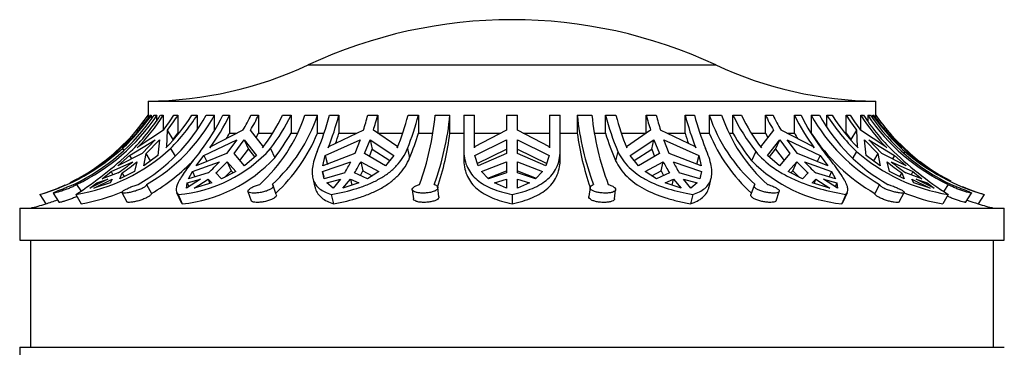
# Model space of a CAD drawing. Units: millimetres. Extents: x 7 to 205, y 60 to 289.
# Drawn here: x 43 to 73, y 237 to 247 of the extents above; entities that cross this region are included whole.
import ezdxf

# ---------------------------------------------------------------- set-up
doc = ezdxf.new("R2010")
doc.units = ezdxf.units.MM
for name, color, linetype in [('48738', 7, 'Continuous'), ('48741', 7, 'Continuous'), ('Défaut', 7, 'Continuous')]:
    doc.layers.add(name, color=color, linetype=linetype)

# ---------------------------------------------------------------- blocks, each defined once
blk = doc.blocks.new('SE')
at = {"layer": '48738', "color": 7, "linetype": 'Continuous'}
for p, q in [((51.807, 245.387), (64.177, 245.387)), ((46.942, 244.29), (69.042, 244.29)), ((46.942, 244.29), (46.942, 243.86)), ((69.042, 243.86), (69.042, 244.29)), ((46.943, 243.86), (46.942, 243.86)), ((46.943, 243.86), (46.943, 243.786)), ((47.001, 243.86), (47.039, 243.86)), ((47.039, 243.86), (47.039, 243.749)), ((47.121, 243.86), (47.211, 243.86)), ((47.211, 243.718), (47.211, 243.86)), ((47.313, 243.86), (47.402, 243.86)), ((47.402, 243.86), (47.402, 243.415)), ((47.722, 243.86), (47.846, 243.86)), ((47.846, 243.86), (47.846, 243.315)), ((48.273, 243.86), (48.433, 243.86)), ((48.433, 243.86), (48.433, 243.427)), ((48.706, 243.86), (48.96, 243.86)), ((48.96, 243.399), (48.96, 243.86)), ((49.213, 243.86), (49.416, 243.86)), ((49.416, 243.86), (49.416, 243.315)), ((50.064, 243.86), (50.294, 243.86)), ((50.294, 243.86), (50.294, 243.315)), ((51.024, 243.86), (51.281, 243.86)), ((51.281, 243.86), (51.281, 243.315)), ((51.705, 243.86), (52.084, 243.86)), ((52.084, 243.315), (52.084, 243.86)), ((52.449, 243.86), (52.735, 243.86)), ((52.735, 243.86), (52.735, 243.315)), ((53.614, 243.86), (53.914, 243.86)), ((53.914, 243.86), (53.914, 243.315)), ((54.837, 243.86), (55.152, 243.86)), ((55.152, 243.86), (55.152, 243.315)), ((55.661, 243.86), (56.107, 243.86)), ((56.107, 243.315), (56.107, 243.86)), ((56.529, 243.86), (56.854, 243.86)), ((56.529, 243.86), (56.529, 242.759)), ((56.854, 242.869), (56.854, 243.86)), ((57.829, 243.86), (58.154, 243.86)), ((57.829, 243.86), (57.829, 243.409)), ((58.154, 243.409), (58.154, 243.86)), ((59.129, 243.86), (59.454, 243.86)), ((59.129, 243.86), (59.129, 242.869)), ((59.454, 242.85), (59.454, 243.86)), ((59.972, 243.86), (59.972, 243.315)), ((59.972, 243.86), (60.417, 243.86)), ((60.832, 243.86), (61.147, 243.86)), ((60.832, 243.315), (60.832, 243.86)), ((62.07, 243.86), (62.37, 243.86)), ((62.07, 243.315), (62.07, 243.86)), ((63.249, 243.86), (63.535, 243.86)), ((63.249, 243.315), (63.249, 243.86)), ((63.981, 243.86), (63.981, 243.315)), ((63.981, 243.86), (64.358, 243.86)), ((64.703, 243.86), (64.96, 243.86)), ((64.703, 243.315), (64.703, 243.86)), ((65.69, 243.86), (65.92, 243.86)), ((65.69, 243.315), (65.69, 243.86)), ((66.568, 243.86), (66.771, 243.86)), ((66.568, 243.315), (66.568, 243.86)), ((67.079, 243.86), (67.079, 243.315)), ((67.079, 243.86), (67.33, 243.86)), ((67.551, 243.86), (67.711, 243.86)), ((67.551, 243.507), (67.551, 243.86)), ((68.138, 243.86), (68.262, 243.86)), ((68.138, 243.315), (68.138, 243.86)), ((68.582, 243.86), (68.671, 243.86)), ((68.582, 243.415), (68.582, 243.86)), ((68.793, 243.86), (68.793, 243.69)), ((68.793, 243.86), (68.88, 243.86)), ((68.945, 243.86), (68.983, 243.86)), ((68.945, 243.773), (68.945, 243.86)), ((69.041, 243.86), (69.042, 243.86)), ((69.041, 243.786), (69.041, 243.86)), ((46.177, 242.898), (46.601, 243.409)), ((46.624, 243.373), (46.601, 243.409)), ((47.406, 243.409), (46.641, 242.898)), ((47.511, 242.898), (47.53, 243.409)), ((47.699, 243.122), (47.53, 243.409)), ((49.822, 243.409), (48.834, 242.898)), ((50.441, 242.898), (50.052, 243.409)), ((53.483, 243.409), (52.421, 242.898)), ((54.52, 242.898), (53.783, 243.409)), ((57.829, 243.409), (56.856, 242.898)), ((59.128, 242.898), (58.154, 243.409)), ((62.201, 243.409), (61.464, 242.898)), ((63.563, 242.898), (62.501, 243.409)), ((65.932, 243.409), (65.543, 242.898)), ((67.15, 242.898), (66.161, 243.409)), ((68.454, 243.409), (68.285, 243.122)), ((68.454, 243.409), (68.473, 242.898)), ((69.343, 242.898), (68.578, 243.409)), ((69.383, 243.409), (69.36, 243.373)), ((69.383, 243.409), (69.807, 242.898)), ((46.333, 243.108), (45.889, 242.641)), ((45.9, 242.695), (46.333, 243.108)), ((46.379, 242.641), (47.159, 243.108)), ((47.159, 243.108), (46.758, 242.695)), ((46.883, 242.695), (47.283, 243.108)), ((47.283, 243.108), (47.241, 242.641)), ((47.699, 243.122), (47.846, 243.315)), ((47.846, 243.315), (47.875, 243.315)), ((48.638, 242.641), (49.633, 243.108)), ((49.633, 243.108), (49.327, 242.695)), ((49.416, 243.315), (49.632, 243.315)), ((49.557, 242.695), (49.863, 243.108)), ((49.863, 243.108), (49.99, 242.826)), ((49.863, 243.108), (50.23, 242.641)), ((50.22, 243.188), (50.294, 243.315)), ((50.294, 243.315), (50.715, 243.315)), ((51.281, 243.315), (51.466, 243.315)), ((52.084, 243.315), (52.284, 243.315)), ((52.32, 242.641), (53.38, 243.108)), ((52.735, 243.315), (53.282, 243.315)), ((53.38, 243.108), (53.215, 242.695)), ((53.515, 242.695), (53.681, 243.108)), ((53.681, 243.108), (53.749, 242.826)), ((53.681, 243.108), (54.4, 242.641)), ((53.914, 243.315), (54.671, 243.315)), ((55.152, 243.315), (55.578, 243.315)), ((56.107, 243.315), (56.529, 243.315)), ((56.854, 243.315), (57.649, 243.315)), ((56.866, 242.641), (57.829, 243.108)), ((57.829, 243.108), (57.829, 242.695)), ((58.154, 243.108), (59.118, 242.641)), ((58.154, 242.695), (58.154, 243.108)), ((58.335, 243.315), (59.129, 243.315)), ((59.454, 243.315), (59.972, 243.315)), ((60.503, 243.315), (60.832, 243.315)), ((61.313, 243.315), (62.07, 243.315)), ((61.583, 242.641), (62.303, 243.108)), ((62.235, 242.826), (62.303, 243.108)), ((62.303, 243.108), (62.469, 242.695)), ((62.604, 243.108), (63.664, 242.641)), ((62.769, 242.695), (62.604, 243.108)), ((62.702, 243.315), (63.249, 243.315)), ((63.7, 243.315), (63.981, 243.315)), ((64.599, 243.315), (64.703, 243.315)), ((65.268, 243.315), (65.69, 243.315)), ((65.69, 243.315), (65.764, 243.188)), ((65.754, 242.641), (66.121, 243.108)), ((65.994, 242.826), (66.121, 243.108)), ((66.121, 243.108), (66.427, 242.695)), ((66.351, 243.108), (67.346, 242.641)), ((66.657, 242.695), (66.351, 243.108)), ((66.352, 243.315), (66.568, 243.315)), ((68.108, 243.315), (68.138, 243.315)), ((68.138, 243.315), (68.285, 243.122)), ((68.743, 242.641), (68.701, 243.108)), ((68.701, 243.108), (69.101, 242.695)), ((68.825, 243.108), (69.605, 242.641)), ((69.225, 242.695), (68.825, 243.108)), ((70.095, 242.641), (69.651, 243.108)), ((69.651, 243.108), (70.084, 242.695)), ((46.146, 242.869), (46.177, 242.898)), ((46.162, 242.85), (46.201, 242.789)), ((46.641, 242.898), (46.613, 242.869)), ((47.483, 242.869), (47.511, 242.898)), ((47.622, 242.85), (47.759, 242.617)), ((48.834, 242.898), (48.811, 242.869)), ((49.732, 242.484), (49.99, 242.826)), ((49.99, 242.826), (50.174, 242.593)), ((50.42, 242.869), (50.441, 242.898)), ((50.661, 242.85), (50.787, 242.571)), ((52.421, 242.898), (52.408, 242.869)), ((53.661, 242.609), (53.749, 242.826)), ((53.749, 242.826), (54.279, 242.485)), ((54.51, 242.869), (54.52, 242.898)), ((54.816, 242.85), (54.884, 242.571)), ((56.856, 242.898), (56.854, 242.869)), ((56.937, 242.398), (57.829, 242.826)), ((58.154, 242.826), (59.046, 242.398)), ((59.129, 242.869), (59.128, 242.898)), ((59.455, 242.526), (59.455, 242.807)), ((61.464, 242.898), (61.474, 242.869)), ((61.705, 242.485), (62.235, 242.826)), ((62.235, 242.826), (62.323, 242.609)), ((63.576, 242.869), (63.563, 242.898)), ((65.543, 242.898), (65.564, 242.869)), ((65.81, 242.593), (65.994, 242.826)), ((65.994, 242.826), (66.252, 242.484)), ((67.172, 242.869), (67.15, 242.898)), ((68.473, 242.898), (68.501, 242.869)), ((69.371, 242.869), (69.343, 242.898)), ((69.807, 242.898), (69.838, 242.869)), ((45.467, 242.323), (45.9, 242.695)), ((45.889, 242.641), (45.467, 242.323)), ((45.916, 242.67), (45.9, 242.695)), ((46.758, 242.695), (46.026, 242.323)), ((46.026, 242.323), (46.379, 242.641)), ((46.379, 242.641), (46.442, 242.534)), ((46.816, 242.323), (46.883, 242.695)), ((47.241, 242.641), (46.816, 242.323)), ((47.014, 242.471), (46.883, 242.695)), ((49.327, 242.695), (48.406, 242.323)), ((48.406, 242.323), (48.638, 242.641)), ((48.638, 242.641), (48.723, 242.451)), ((49.866, 242.323), (49.557, 242.695)), ((50.23, 242.641), (49.866, 242.323)), ((53.215, 242.695), (52.245, 242.323)), ((52.245, 242.323), (52.32, 242.641)), ((52.32, 242.641), (52.388, 242.364)), ((54.153, 242.323), (53.515, 242.695)), ((54.4, 242.641), (54.153, 242.323)), ((56.529, 242.759), (56.529, 242.48)), ((56.96, 242.323), (56.866, 242.641)), ((57.829, 242.695), (56.96, 242.323)), ((59.024, 242.323), (58.154, 242.695)), ((59.118, 242.641), (59.024, 242.323)), ((61.207, 242.759), (61.139, 242.48)), ((61.831, 242.323), (61.583, 242.641)), ((62.469, 242.695), (61.831, 242.323)), ((63.738, 242.323), (62.769, 242.695)), ((63.664, 242.641), (63.596, 242.364)), ((63.664, 242.641), (63.738, 242.323)), ((65.394, 242.759), (65.269, 242.48)), ((66.118, 242.323), (65.754, 242.641)), ((66.427, 242.695), (66.118, 242.323)), ((67.578, 242.323), (66.657, 242.695)), ((67.346, 242.641), (67.261, 242.451)), ((67.346, 242.641), (67.578, 242.323)), ((68.455, 242.759), (68.339, 242.562)), ((69.168, 242.323), (68.743, 242.641)), ((69.101, 242.695), (68.97, 242.471)), ((69.101, 242.695), (69.168, 242.323)), ((69.958, 242.323), (69.225, 242.695)), ((69.605, 242.641), (69.542, 242.534)), ((69.605, 242.641), (69.958, 242.323)), ((69.923, 242.759), (69.89, 242.707)), ((70.084, 242.695), (70.068, 242.67)), ((70.084, 242.695), (70.516, 242.323)), ((70.516, 242.323), (70.095, 242.641)), ((45.597, 242.449), (45.199, 242.149)), ((45.818, 242.149), (46.479, 242.449)), ((46.603, 242.449), (46.528, 242.149)), ((48.291, 242.149), (49.113, 242.449)), ((49.343, 242.449), (49.466, 242.173)), ((49.343, 242.449), (49.602, 242.149)), ((52.24, 242.149), (53.099, 242.449)), ((53.399, 242.449), (53.466, 242.173)), ((53.399, 242.449), (53.953, 242.149)), ((57.065, 242.149), (57.829, 242.449)), ((57.829, 242.449), (57.829, 242.115)), ((58.154, 242.449), (58.919, 242.149)), ((58.154, 242.115), (58.154, 242.449)), ((62.031, 242.149), (62.585, 242.449)), ((62.518, 242.173), (62.585, 242.449)), ((62.885, 242.449), (63.744, 242.149)), ((66.382, 242.149), (66.641, 242.449)), ((66.518, 242.173), (66.641, 242.449)), ((66.871, 242.449), (67.693, 242.149)), ((69.456, 242.149), (69.381, 242.449)), ((69.505, 242.449), (70.166, 242.149)), ((70.784, 242.149), (70.387, 242.449)), ((44.777, 241.921), (44.566, 241.808)), ((45.199, 242.149), (44.81, 241.929)), ((44.81, 241.929), (45.113, 242.115)), ((45.721, 241.921), (45.171, 241.641)), ((45.296, 241.641), (45.846, 241.921)), ((45.385, 241.808), (45.721, 241.921)), ((45.542, 241.929), (45.818, 242.149)), ((46.031, 242.115), (45.542, 241.929)), ((45.846, 241.921), (45.791, 241.808)), ((45.818, 242.149), (45.874, 242.055)), ((46.528, 242.149), (46.085, 241.929)), ((46.085, 241.929), (46.156, 242.115)), ((46.225, 241.998), (46.156, 242.115)), ((48.533, 241.921), (48.112, 241.641)), ((48.123, 241.808), (48.533, 241.921)), ((48.169, 241.929), (48.291, 242.149)), ((48.77, 242.115), (48.169, 241.929)), ((48.291, 242.149), (48.363, 241.989)), ((48.342, 241.641), (48.763, 241.921)), ((48.763, 241.921), (48.821, 241.791)), ((48.763, 241.921), (48.874, 241.808)), ((49.173, 241.929), (49, 242.115)), ((49.602, 242.149), (49.173, 241.929)), ((49.26, 241.973), (49.466, 242.173)), ((49.466, 242.173), (49.523, 242.108)), ((51.943, 241.949), (52.009, 241.674)), ((52.24, 242.149), (52.281, 241.981)), ((52.291, 241.929), (52.24, 242.149)), ((52.913, 242.115), (52.291, 241.929)), ((52.364, 241.808), (52.785, 241.921)), ((52.785, 241.921), (52.557, 241.641)), ((52.857, 241.641), (53.085, 241.921)), ((53.085, 241.921), (53.13, 241.735)), ((53.085, 241.921), (53.344, 241.808)), ((53.604, 241.929), (53.214, 242.115)), ((53.387, 242.032), (53.466, 242.173)), ((53.466, 242.173), (53.749, 242.02)), ((53.953, 242.149), (53.604, 241.929)), ((57.282, 241.929), (57.065, 242.149)), ((57.26, 241.951), (57.829, 242.173)), ((57.829, 242.115), (57.282, 241.929)), ((57.461, 241.808), (57.829, 241.921)), ((57.829, 241.921), (57.829, 241.641)), ((58.154, 242.173), (58.724, 241.951)), ((58.702, 241.929), (58.154, 242.115)), ((58.154, 241.641), (58.154, 241.921)), ((58.154, 241.921), (58.523, 241.808)), ((58.919, 242.149), (58.702, 241.929)), ((62.38, 241.929), (62.031, 242.149)), ((62.235, 242.02), (62.518, 242.173)), ((62.77, 242.115), (62.38, 241.929)), ((62.518, 242.173), (62.597, 242.032)), ((62.64, 241.808), (62.899, 241.921)), ((62.853, 241.735), (62.899, 241.921)), ((62.899, 241.921), (63.127, 241.641)), ((63.693, 241.929), (63.071, 242.115)), ((63.427, 241.641), (63.199, 241.921)), ((63.199, 241.921), (63.62, 241.808)), ((63.744, 242.149), (63.693, 241.929)), ((63.744, 242.149), (63.703, 241.981)), ((63.975, 241.677), (64.041, 241.949)), ((66.811, 241.929), (66.382, 242.149)), ((66.461, 242.108), (66.518, 242.173)), ((66.518, 242.173), (66.724, 241.973)), ((66.984, 242.115), (66.811, 241.929)), ((67.11, 241.808), (67.221, 241.921)), ((67.163, 241.791), (67.221, 241.921)), ((67.815, 241.929), (67.213, 242.115)), ((67.221, 241.921), (67.642, 241.641)), ((67.872, 241.641), (67.451, 241.921)), ((67.451, 241.921), (67.861, 241.808)), ((67.693, 242.149), (67.621, 241.989)), ((67.693, 242.149), (67.815, 241.929)), ((69.899, 241.929), (69.456, 242.149)), ((69.828, 242.115), (69.759, 241.998)), ((69.828, 242.115), (69.899, 241.929)), ((70.442, 241.929), (69.953, 242.115)), ((70.166, 242.149), (70.11, 242.055)), ((70.193, 241.808), (70.138, 241.921)), ((70.138, 241.921), (70.688, 241.641)), ((70.166, 242.149), (70.442, 241.929)), ((70.813, 241.641), (70.263, 241.921)), ((70.263, 241.921), (70.599, 241.808)), ((70.871, 242.115), (71.174, 241.929)), ((44.772, 241.759), (44.894, 241.563)), ((45.171, 241.641), (45.385, 241.808)), ((45.791, 241.808), (45.296, 241.641)), ((45.385, 241.808), (45.411, 241.763)), ((46.896, 241.759), (47.042, 241.483)), ((48.112, 241.641), (48.123, 241.808)), ((48.123, 241.808), (48.178, 241.685)), ((48.874, 241.808), (48.342, 241.641)), ((50.835, 241.45), (50.738, 241.727)), ((52.557, 241.641), (52.364, 241.808)), ((53.344, 241.808), (52.857, 241.641)), ((54.964, 241.598), (54.998, 241.319)), ((55.775, 241.387), (55.742, 241.665)), ((57.829, 241.641), (57.461, 241.808)), ((58.523, 241.808), (58.154, 241.641)), ((60.361, 241.667), (60.325, 241.388)), ((61.103, 241.318), (61.138, 241.597)), ((63.127, 241.641), (62.64, 241.808)), ((63.62, 241.808), (63.427, 241.641)), ((65.347, 241.729), (65.248, 241.452)), ((67.642, 241.641), (67.11, 241.808)), ((67.861, 241.808), (67.806, 241.685)), ((67.861, 241.808), (67.872, 241.641)), ((69.155, 241.759), (69.008, 241.483)), ((70.688, 241.641), (70.193, 241.808)), ((70.599, 241.808), (70.573, 241.763)), ((70.599, 241.808), (70.813, 241.641)), ((71.237, 241.759), (71.107, 241.551)), ((43.651, 241.453), (43.832, 241.169)), ((44.063, 241.496), (44.239, 241.214)), ((44.743, 241.453), (44.91, 241.169)), ((46.148, 241.511), (46.297, 241.229)), ((47.808, 241.514), (47.935, 241.232)), ((47.852, 241.453), (47.979, 241.169)), ((49.975, 241.544), (50.074, 241.263)), ((52.504, 241.453), (52.573, 241.169)), ((57.992, 241.453), (57.992, 241.169)), ((63.48, 241.453), (63.411, 241.169)), ((66.009, 241.263), (66.109, 241.543)), ((68.132, 241.453), (68.004, 241.169)), ((68.049, 241.232), (68.176, 241.514)), ((69.753, 241.229), (69.903, 241.51)), ((71.241, 241.453), (71.074, 241.169)), ((71.768, 241.214), (71.944, 241.496)), ((72.333, 241.453), (72.152, 241.169)), ((43.042, 241.04), (72.942, 241.04)), ((43.042, 241.04), (43.042, 240.065)), ((72.942, 240.065), (72.942, 241.04)), ((43.042, 240.065), (72.942, 240.065))]:
    blk.add_line(p, q, dxfattribs=at)
for centre, radius, start, end in [((57.992, 232.135), 14.625, 64.9802, 115.0198), ((46.858, 255.989), 11.7, 270.4098, 295.0198), ((69.126, 255.989), 11.7, 244.9802, 269.5902), ((42.074, 247.253), 6.081, 295.3865, 326.0886), ((42.165, 247.253), 6.081, 295.3866, 326.0885), ((41.855, 247.361), 6.175, 305.7745, 325.461), ((42.193, 247.138), 6.079, 313.9129, 327.3728), ((42.272, 247.134), 6.086, 315.5008, 327.4545), ((43.918, 246.499), 5.466, 299.8843, 331.1396), ((44.173, 246.499), 5.467, 299.8849, 331.139), ((42.528, 247.163), 6.155, 322.4249, 327.5539), ((43.154, 247.125), 6.071, 315.4864, 327.469), ((42.652, 247.163), 6.155, 322.4249, 327.5539), ((43.301, 247.147), 6.093, 315.1621, 327.363), ((43.783, 246.501), 6.038, 321.6993, 334.066), ((43.919, 246.529), 6.11, 323.194, 334.0992), ((44.26, 246.682), 6.454, 329.5302, 334.0758), ((44.49, 246.682), 6.454, 329.5303, 334.0758), ((46.993, 245.442), 4.97, 312.1875, 341.4461), ((45.541, 246.522), 6.095, 323.1808, 334.1123), ((45.797, 246.532), 6.101, 322.8747, 334.0257), ((47.372, 245.442), 4.97, 312.1892, 341.4443), ((44.742, 245.864), 7.963, 337.0466, 345.426), ((44.809, 245.924), 8.19, 338.0956, 345.4051), ((44.703, 246.201), 9.213, 342.359, 345.2808), ((45.003, 246.201), 9.213, 342.3591, 345.2808), ((46.93, 245.918), 8.17, 338.0868, 345.4139), ((47.272, 245.918), 8.144, 337.8714, 345.3661), ((47.059, 244.701), 8.643, 340.102, 354.4194), ((47.504, 244.701), 8.645, 340.1037, 354.4177), ((68.264, 244.71), 8.336, 185.8505, 200.7313), ((68.712, 244.71), 8.338, 185.8522, 200.7295), ((68.539, 245.864), 7.963, 194.574, 202.9534), ((69.073, 245.924), 8.19, 194.5949, 201.9044), ((70.98, 246.201), 9.213, 194.7192, 197.641), ((71.281, 246.201), 9.213, 194.7192, 197.6409), ((71.156, 245.918), 8.17, 194.5861, 201.9132), ((71.414, 245.918), 8.144, 194.6339, 202.1286), ((68.683, 245.464), 4.968, 198.8326, 228.2212), ((69.061, 245.464), 4.969, 198.8343, 228.2195), ((70.133, 246.501), 6.038, 205.934, 218.3007), ((70.456, 246.529), 6.11, 205.9008, 216.806), ((71.494, 246.682), 6.454, 205.9242, 210.4698), ((71.724, 246.682), 6.454, 205.9242, 210.4697), ((72.052, 246.522), 6.095, 205.8877, 216.8192), ((72.255, 246.532), 6.101, 205.9743, 217.1253), ((71.873, 246.521), 5.483, 209.0302, 240.28), ((72.124, 246.521), 5.483, 209.0308, 240.2794), ((72.671, 247.138), 6.079, 212.6272, 226.0871), ((72.842, 247.134), 6.086, 212.5455, 224.4992), ((73.332, 247.163), 6.155, 212.4461, 217.5751), ((73.456, 247.163), 6.155, 212.4461, 217.5751), ((73.701, 247.125), 6.071, 212.531, 224.5136), ((73.802, 247.147), 6.093, 212.637, 224.8379), ((73.843, 247.262), 6.089, 213.9655, 244.6577), ((73.93, 247.262), 6.089, 213.9656, 244.6576), ((74.129, 247.361), 6.175, 214.539, 242.8727), ((44.02, 246.354), 6.193, 328.7596, 330.6092), ((45.896, 246.358), 6.186, 322.247, 330.5281), ((47.382, 245.232), 5.078, 312.6066, 337.8205), ((45.12, 245.625), 7.958, 340.7199, 343.1251), ((47.58, 245.618), 7.914, 337.3512, 343.0775), ((47.542, 244.41), 8.635, 341.4857, 352.7144), ((68.538, 244.498), 8.648, 187.8631, 199.0265), ((68.234, 245.56), 7.735, 196.874, 203.4625), ((70.864, 245.625), 7.958, 196.8749, 199.2794), ((68.753, 245.312), 5.173, 202.7134, 227.5785), ((70.034, 246.323), 6.122, 209.4395, 218.8884), ((71.964, 246.354), 6.193, 209.3908, 211.2397), ((71.894, 246.454), 5.748, 213.1034, 239.8635), ((41.892, 247.57), 6.364, 286.045, 312.1344), ((43.867, 246.926), 5.542, 279.099, 312.6606), ((47.475, 245.735), 4.299, 275.0317, 317.8402), ((77.085, 250.624), 10.874, 225.631, 237.4903), ((38.79, 250.771), 11.057, 302.5738, 313.5602), ((44.175, 246.404), 5.696, 300.2203, 316.9305), ((47.528, 245.586), 4.439, 275.8331, 317.2222), ((72.132, 246.982), 5.6, 228.9521, 260.8405), ((74.103, 247.599), 6.395, 229.1847, 253.9298), ((42.844, 246.857), 5.714, 303.9069, 309.5036), ((42.968, 246.857), 5.714, 303.9069, 309.5036), ((45.672, 245.639), 4.692, 311.3283, 317.1665), ((45.902, 245.639), 4.692, 311.3284, 317.1665), ((49.158, 244.42), 4.406, 328.4624, 333.4242), ((49.458, 244.42), 4.407, 328.4626, 333.424), ((66.526, 244.42), 4.406, 206.5758, 211.5376), ((66.826, 244.42), 4.407, 206.576, 211.5374), ((68.472, 245.654), 4.509, 224.7379, 264.0533), ((70.082, 245.639), 4.692, 222.8335, 228.6717), ((70.312, 245.639), 4.692, 222.8335, 228.6716), ((73.016, 246.857), 5.714, 230.4964, 236.0931), ((73.14, 246.857), 5.714, 230.4964, 236.0931), ((41.855, 247.361), 6.175, 297.1278, 300.6159), ((41.855, 247.361), 6.175, 287.9578, 294.6049), ((74.129, 247.361), 6.175, 246.4973, 253.0934), ((43.896, 246.903), 5.823, 280.0274, 293.0782), ((72.046, 246.841), 5.754, 248.0125, 260.2771), ((41.855, 247.361), 6.5, 283.4474, 287.706), ((41.876, 247.614), 6.735, 286.8844, 290.0689), ((74.1, 247.608), 6.727, 250.1584, 253.1691), ((74.129, 247.361), 6.5, 252.2971, 256.5526)]:
    blk.add_arc(centre, radius, start, end, dxfattribs=at)
for points in [[(47.001, 243.86), (46.75, 243.497), (46.464, 243.167), (46.146, 242.869)], [(47.935, 241.232), (47.945, 241.209), (47.96, 241.188), (47.979, 241.169)], [(68.004, 241.169), (68.024, 241.188), (68.039, 241.209), (68.049, 241.232)]]:
    blk.add_open_spline(points, degree=3, dxfattribs=at)
for points, knots in [([(46.162, 242.85), (46.326, 243.002), (46.481, 243.163), (46.774, 243.499), (46.911, 243.676), (47.039, 243.86)], [0, 0, 0, 0, 0.5, 0.5, 1, 1, 1, 1]), ([(46.601, 243.409), (46.662, 243.482), (46.721, 243.556), (46.835, 243.707), (46.89, 243.783), (46.943, 243.86)], [0, 0, 0, 0, 0.5, 0.5, 1, 1, 1, 1]), ([(68.945, 243.86), (69.084, 243.66), (69.236, 243.466), (69.565, 243.096), (69.739, 242.922), (69.923, 242.759)], [0, 0, 0, 0, 0.5, 0.5, 1, 1, 1, 1]), ([(69.838, 242.869), (69.678, 243.019), (69.527, 243.176), (69.242, 243.507), (69.108, 243.68), (68.983, 243.86)], [0, 0, 0, 0, 0.5, 0.5, 1, 1, 1, 1]), ([(69.041, 243.86), (69.094, 243.783), (69.149, 243.706), (69.263, 243.556), (69.322, 243.482), (69.383, 243.409)], [0, 0, 0, 0, 0.5, 0.5, 1, 1, 1, 1]), ([(52.504, 241.453), (52.778, 241.502), (53.037, 241.562), (53.405, 241.678), (53.524, 241.721), (53.752, 241.816), (53.859, 241.868), (54.062, 241.982), (54.156, 242.043), (54.333, 242.178), (54.415, 242.251), (54.632, 242.484), (54.741, 242.657), (54.816, 242.85)], [0, 0, 0, 0, 0.25, 0.25, 0.375, 0.375, 0.5, 0.5, 0.625, 0.625, 0.75, 0.75, 1, 1, 1, 1]), ([(57.992, 241.453), (58.222, 241.502), (58.428, 241.562), (58.703, 241.678), (58.789, 241.721), (58.946, 241.816), (59.017, 241.868), (59.144, 241.982), (59.2, 242.043), (59.297, 242.178), (59.337, 242.251), (59.432, 242.484), (59.46, 242.657), (59.454, 242.85)], [0, 0, 0, 0, 0.25, 0.25, 0.375, 0.375, 0.5, 0.5, 0.625, 0.625, 0.75, 0.75, 1, 1, 1, 1]), ([(63.48, 241.453), (63.632, 241.502), (63.753, 241.562), (63.892, 241.678), (63.932, 241.721), (63.995, 241.816), (64.019, 241.868), (64.051, 241.982), (64.06, 242.043), (64.062, 242.178), (64.055, 242.251), (64.012, 242.484), (63.955, 242.657), (63.87, 242.85)], [0, 0, 0, 0, 0.25, 0.25, 0.375, 0.375, 0.5, 0.5, 0.625, 0.625, 0.75, 0.75, 1, 1, 1, 1]), ([(68.132, 241.453), (68.183, 241.502), (68.2, 241.562), (68.184, 241.678), (68.171, 241.721), (68.13, 241.816), (68.103, 241.868), (68.036, 241.982), (67.996, 242.043), (67.903, 242.178), (67.85, 242.251), (67.676, 242.484), (67.542, 242.657), (67.391, 242.85)], [0, 0, 0, 0, 0.25, 0.25, 0.375, 0.375, 0.5, 0.5, 0.625, 0.625, 0.75, 0.75, 1, 1, 1, 1]), ([(48.521, 242.759), (48.381, 242.578), (48.257, 242.417), (48.098, 242.201), (48.049, 242.133), (47.965, 242.008), (47.929, 241.95), (47.838, 241.791), (47.802, 241.702), (47.785, 241.557), (47.803, 241.5), (47.852, 241.453)], [0, 0, 0, 0, 0.25, 0.25, 0.375, 0.375, 0.5, 0.5, 0.75, 0.75, 1, 1, 1, 1]), ([(52.075, 242.759), (52.002, 242.578), (51.954, 242.417), (51.924, 242.201), (51.921, 242.133), (51.929, 242.008), (51.939, 241.95), (51.993, 241.791), (52.059, 241.702), (52.241, 241.557), (52.358, 241.5), (52.504, 241.453)], [0, 0, 0, 0, 0.25, 0.25, 0.375, 0.375, 0.5, 0.5, 0.75, 0.75, 1, 1, 1, 1]), ([(52.573, 241.169), (52.846, 241.22), (53.105, 241.281), (53.472, 241.4), (53.592, 241.444), (53.819, 241.54), (53.926, 241.593), (54.128, 241.707), (54.223, 241.769), (54.4, 241.903), (54.481, 241.976), (54.698, 242.207), (54.809, 242.379), (54.884, 242.571)], [0, 0, 0, 0, 0.25, 0.25, 0.375, 0.375, 0.5, 0.5, 0.625, 0.625, 0.75, 0.75, 1, 1, 1, 1]), ([(56.529, 242.759), (56.535, 242.578), (56.571, 242.417), (56.674, 242.201), (56.716, 242.133), (56.815, 242.008), (56.872, 241.95), (57.062, 241.791), (57.219, 241.702), (57.573, 241.557), (57.771, 241.5), (57.992, 241.453)], [0, 0, 0, 0, 0.25, 0.25, 0.375, 0.375, 0.5, 0.5, 0.75, 0.75, 1, 1, 1, 1]), ([(57.992, 241.169), (58.22, 241.219), (58.426, 241.281), (58.703, 241.4), (58.789, 241.444), (58.945, 241.54), (59.016, 241.592), (59.207, 241.763), (59.305, 241.899), (59.399, 242.129), (59.422, 242.21), (59.449, 242.369), (59.455, 242.446), (59.455, 242.525)], [0, 0, 0, 0, 0.25, 0.25, 0.375, 0.375, 0.5, 0.5, 0.75, 0.75, 0.875, 0.875, 0.9800032, 0.9800032, 0.9800032, 0.9800032]), ([(61.207, 242.759), (61.29, 242.578), (61.405, 242.417), (61.624, 242.201), (61.706, 242.133), (61.881, 242.008), (61.975, 241.95), (62.272, 241.791), (62.497, 241.702), (62.968, 241.557), (63.218, 241.5), (63.48, 241.453)], [0, 0, 0, 0, 0.25, 0.25, 0.375, 0.375, 0.5, 0.5, 0.75, 0.75, 1, 1, 1, 1]), ([(65.394, 242.759), (65.542, 242.578), (65.718, 242.417), (66.022, 242.201), (66.131, 242.133), (66.355, 242.008), (66.471, 241.95), (66.831, 241.791), (67.089, 241.702), (67.606, 241.557), (67.868, 241.5), (68.132, 241.453)], [0, 0, 0, 0, 0.25, 0.25, 0.375, 0.375, 0.5, 0.5, 0.75, 0.75, 1, 1, 1, 1]), ([(45.113, 242.115), (45.196, 242.167), (45.278, 242.22), (45.44, 242.331), (45.519, 242.389), (45.597, 242.449)], [0, 0, 0, 0, 0.5, 0.5, 1, 1, 1, 1]), ([(56.529, 242.48), (56.532, 242.392), (56.542, 242.308), (56.579, 242.146), (56.606, 242.069), (56.708, 241.855), (56.807, 241.73), (57.062, 241.515), (57.215, 241.426), (57.482, 241.314), (57.578, 241.281), (57.778, 241.22), (57.882, 241.193), (57.992, 241.169)], [0, 0, 0, 0, 0.125, 0.125, 0.25, 0.25, 0.5, 0.5, 0.75, 0.75, 0.875, 0.875, 1, 1, 1, 1]), ([(61.139, 242.48), (61.18, 242.392), (61.229, 242.308), (61.345, 242.147), (61.411, 242.07), (61.631, 241.855), (61.805, 241.731), (62.205, 241.515), (62.424, 241.427), (62.778, 241.315), (62.902, 241.281), (63.152, 241.22), (63.28, 241.193), (63.411, 241.169)], [0, 0, 0, 0, 0.125, 0.125, 0.25, 0.25, 0.5, 0.5, 0.75, 0.75, 0.875, 0.875, 1, 1, 1, 1]), ([(70.387, 242.449), (70.465, 242.389), (70.545, 242.331), (70.706, 242.22), (70.788, 242.167), (70.871, 242.115)], [0, 0, 0, 0, 0.5, 0.5, 1, 1, 1, 1]), ([(44.772, 241.759), (44.76, 241.751), (44.745, 241.741), (44.727, 241.731), (44.712, 241.722), (44.694, 241.713), (44.676, 241.703), (44.644, 241.687), (44.608, 241.67), (44.569, 241.653), (44.531, 241.636), (44.489, 241.619), (44.447, 241.604), (44.405, 241.588), (44.362, 241.573), (44.321, 241.559), (44.281, 241.546), (44.241, 241.534), (44.207, 241.525), (44.173, 241.515), (44.143, 241.508), (44.12, 241.503), (44.097, 241.498), (44.081, 241.496), (44.071, 241.496), (44.062, 241.495), (44.06, 241.497), (44.064, 241.502), (44.069, 241.506), (44.08, 241.512), (44.097, 241.52), (44.115, 241.529), (44.139, 241.539), (44.167, 241.551), (44.197, 241.563), (44.231, 241.578), (44.268, 241.593), (44.306, 241.608), (44.348, 241.625), (44.389, 241.642), (44.431, 241.659), (44.474, 241.677), (44.515, 241.694), (44.555, 241.71), (44.594, 241.726), (44.629, 241.739), (44.647, 241.747), (44.665, 241.753), (44.681, 241.759)], [0, 0, 0, 0, 0.049504, 0.049504, 0.049504, 0.090176, 0.090176, 0.090176, 0.157821, 0.157821, 0.157821, 0.225413, 0.225413, 0.225413, 0.293804, 0.293804, 0.293804, 0.362711, 0.362711, 0.362711, 0.430787, 0.430787, 0.430787, 0.496896, 0.496896, 0.496896, 0.561301, 0.561301, 0.561301, 0.625531, 0.625531, 0.625531, 0.691162, 0.691162, 0.691162, 0.758751, 0.758751, 0.758751, 0.827552, 0.827552, 0.827552, 0.896201, 0.896201, 0.896201, 0.963832, 0.963832, 0.963832, 1, 1, 1, 1]), ([(46.896, 241.759), (46.897, 241.751), (46.893, 241.741), (46.886, 241.731), (46.88, 241.722), (46.871, 241.713), (46.86, 241.703), (46.842, 241.687), (46.817, 241.67), (46.787, 241.653), (46.757, 241.636), (46.721, 241.619), (46.683, 241.604), (46.644, 241.588), (46.601, 241.573), (46.558, 241.559), (46.515, 241.546), (46.47, 241.534), (46.427, 241.525), (46.385, 241.515), (46.344, 241.508), (46.308, 241.503), (46.273, 241.498), (46.242, 241.496), (46.217, 241.496), (46.193, 241.495), (46.174, 241.497), (46.162, 241.502), (46.15, 241.506), (46.145, 241.512), (46.146, 241.52), (46.148, 241.529), (46.156, 241.539), (46.171, 241.551), (46.186, 241.563), (46.208, 241.578), (46.235, 241.593), (46.262, 241.608), (46.295, 241.625), (46.332, 241.642), (46.368, 241.659), (46.409, 241.677), (46.451, 241.694), (46.492, 241.71), (46.535, 241.726), (46.576, 241.739), (46.599, 241.747), (46.621, 241.753), (46.642, 241.759)], [0, 0, 0, 0, 0.049504, 0.049504, 0.049504, 0.090176, 0.090176, 0.090176, 0.157821, 0.157821, 0.157821, 0.225413, 0.225413, 0.225413, 0.293804, 0.293804, 0.293804, 0.362711, 0.362711, 0.362711, 0.430787, 0.430787, 0.430787, 0.496896, 0.496896, 0.496896, 0.561301, 0.561301, 0.561301, 0.625531, 0.625531, 0.625531, 0.691162, 0.691162, 0.691162, 0.758751, 0.758751, 0.758751, 0.827552, 0.827552, 0.827552, 0.896201, 0.896201, 0.896201, 0.963832, 0.963832, 0.963832, 1, 1, 1, 1]), ([(50.71, 241.759), (50.723, 241.751), (50.731, 241.741), (50.736, 241.731), (50.74, 241.722), (50.741, 241.713), (50.74, 241.703), (50.737, 241.687), (50.727, 241.67), (50.71, 241.653), (50.693, 241.636), (50.669, 241.619), (50.639, 241.604), (50.61, 241.588), (50.574, 241.573), (50.535, 241.559), (50.496, 241.546), (50.452, 241.534), (50.408, 241.525), (50.364, 241.515), (50.319, 241.508), (50.276, 241.503), (50.234, 241.498), (50.192, 241.496), (50.156, 241.496), (50.12, 241.495), (50.087, 241.497), (50.061, 241.502), (50.034, 241.506), (50.013, 241.512), (49.999, 241.52), (49.984, 241.529), (49.975, 241.539), (49.974, 241.551), (49.972, 241.563), (49.978, 241.578), (49.991, 241.593), (50.004, 241.608), (50.024, 241.625), (50.05, 241.642), (50.076, 241.659), (50.108, 241.677), (50.144, 241.694), (50.18, 241.71), (50.22, 241.726), (50.262, 241.739), (50.284, 241.747), (50.308, 241.753), (50.331, 241.759)], [0, 0, 0, 0, 0.049504, 0.049504, 0.049504, 0.090176, 0.090176, 0.090176, 0.157821, 0.157821, 0.157821, 0.225413, 0.225413, 0.225413, 0.293804, 0.293804, 0.293804, 0.362711, 0.362711, 0.362711, 0.430787, 0.430787, 0.430787, 0.496896, 0.496896, 0.496896, 0.561301, 0.561301, 0.561301, 0.625531, 0.625531, 0.625531, 0.691162, 0.691162, 0.691162, 0.758751, 0.758751, 0.758751, 0.827552, 0.827552, 0.827552, 0.896201, 0.896201, 0.896201, 0.963832, 0.963832, 0.963832, 1, 1, 1, 1]), ([(52.01, 241.673), (52.014, 241.656), (52.019, 241.639), (52.061, 241.515), (52.124, 241.426), (52.262, 241.314), (52.316, 241.281), (52.435, 241.22), (52.501, 241.193), (52.573, 241.169)], [0.4619669, 0.4619669, 0.4619669, 0.4619669, 0.5, 0.5, 0.75, 0.75, 0.875, 0.875, 1, 1, 1, 1]), ([(55.632, 241.759), (55.655, 241.751), (55.675, 241.741), (55.691, 241.731), (55.704, 241.722), (55.715, 241.713), (55.723, 241.703), (55.737, 241.687), (55.743, 241.67), (55.742, 241.653), (55.741, 241.636), (55.732, 241.619), (55.716, 241.604), (55.7, 241.588), (55.676, 241.573), (55.647, 241.559), (55.618, 241.546), (55.583, 241.534), (55.543, 241.525), (55.505, 241.515), (55.462, 241.508), (55.418, 241.503), (55.375, 241.498), (55.33, 241.496), (55.287, 241.496), (55.245, 241.495), (55.204, 241.497), (55.167, 241.502), (55.13, 241.506), (55.096, 241.512), (55.068, 241.52), (55.039, 241.529), (55.015, 241.539), (54.997, 241.551), (54.98, 241.563), (54.969, 241.578), (54.965, 241.593), (54.961, 241.608), (54.965, 241.625), (54.977, 241.642), (54.988, 241.659), (55.007, 241.677), (55.032, 241.694), (55.057, 241.71), (55.089, 241.726), (55.125, 241.739), (55.144, 241.747), (55.164, 241.753), (55.186, 241.759)], [0, 0, 0, 0, 0.049504, 0.049504, 0.049504, 0.090176, 0.090176, 0.090176, 0.157821, 0.157821, 0.157821, 0.225413, 0.225413, 0.225413, 0.293804, 0.293804, 0.293804, 0.362711, 0.362711, 0.362711, 0.430787, 0.430787, 0.430787, 0.496896, 0.496896, 0.496896, 0.561301, 0.561301, 0.561301, 0.625531, 0.625531, 0.625531, 0.691162, 0.691162, 0.691162, 0.758751, 0.758751, 0.758751, 0.827552, 0.827552, 0.827552, 0.896201, 0.896201, 0.896201, 0.963832, 0.963832, 0.963832, 1, 1, 1, 1]), ([(60.914, 241.759), (60.943, 241.751), (60.971, 241.741), (60.996, 241.731), (61.017, 241.722), (61.036, 241.713), (61.052, 241.703), (61.08, 241.687), (61.102, 241.67), (61.116, 241.653), (61.131, 241.636), (61.138, 241.619), (61.139, 241.604), (61.139, 241.588), (61.131, 241.573), (61.117, 241.559), (61.102, 241.546), (61.08, 241.534), (61.052, 241.525), (61.024, 241.515), (60.989, 241.508), (60.951, 241.503), (60.914, 241.498), (60.873, 241.496), (60.83, 241.496), (60.789, 241.495), (60.745, 241.497), (60.703, 241.502), (60.661, 241.506), (60.62, 241.512), (60.582, 241.52), (60.543, 241.529), (60.507, 241.539), (60.477, 241.551), (60.446, 241.563), (60.419, 241.578), (60.4, 241.593), (60.38, 241.608), (60.368, 241.625), (60.363, 241.642), (60.358, 241.659), (60.361, 241.677), (60.371, 241.694), (60.381, 241.71), (60.399, 241.726), (60.424, 241.739), (60.437, 241.747), (60.451, 241.753), (60.468, 241.759)], [0, 0, 0, 0, 0.049504, 0.049504, 0.049504, 0.090176, 0.090176, 0.090176, 0.157821, 0.157821, 0.157821, 0.225413, 0.225413, 0.225413, 0.293804, 0.293804, 0.293804, 0.362711, 0.362711, 0.362711, 0.430787, 0.430787, 0.430787, 0.496896, 0.496896, 0.496896, 0.561301, 0.561301, 0.561301, 0.625531, 0.625531, 0.625531, 0.691162, 0.691162, 0.691162, 0.758751, 0.758751, 0.758751, 0.827552, 0.827552, 0.827552, 0.896201, 0.896201, 0.896201, 0.963832, 0.963832, 0.963832, 1, 1, 1, 1]), ([(63.411, 241.169), (63.562, 241.219), (63.684, 241.281), (63.825, 241.4), (63.864, 241.444), (63.928, 241.54), (63.951, 241.592), (63.97, 241.657), (63.972, 241.665), (63.974, 241.673)], [0, 0, 0, 0, 0.25, 0.25, 0.375, 0.375, 0.5, 0.5, 0.5171551, 0.5171551, 0.5171551, 0.5171551]), ([(65.75, 241.759), (65.782, 241.751), (65.814, 241.741), (65.844, 241.731), (65.868, 241.722), (65.893, 241.713), (65.915, 241.703), (65.953, 241.687), (65.987, 241.67), (66.015, 241.653), (66.043, 241.636), (66.066, 241.619), (66.082, 241.604), (66.099, 241.588), (66.108, 241.573), (66.11, 241.559), (66.112, 241.546), (66.107, 241.534), (66.094, 241.525), (66.081, 241.515), (66.061, 241.508), (66.035, 241.503), (66.009, 241.498), (65.977, 241.496), (65.941, 241.496), (65.907, 241.495), (65.867, 241.497), (65.827, 241.502), (65.786, 241.506), (65.744, 241.512), (65.702, 241.52), (65.66, 241.529), (65.617, 241.539), (65.578, 241.551), (65.538, 241.563), (65.501, 241.578), (65.469, 241.593), (65.436, 241.608), (65.408, 241.625), (65.388, 241.642), (65.367, 241.659), (65.353, 241.677), (65.347, 241.694), (65.342, 241.71), (65.343, 241.726), (65.352, 241.739), (65.357, 241.747), (65.364, 241.753), (65.373, 241.759)], [0, 0, 0, 0, 0.049504, 0.049504, 0.049504, 0.090176, 0.090176, 0.090176, 0.157821, 0.157821, 0.157821, 0.225413, 0.225413, 0.225413, 0.293804, 0.293804, 0.293804, 0.362711, 0.362711, 0.362711, 0.430787, 0.430787, 0.430787, 0.496896, 0.496896, 0.496896, 0.561301, 0.561301, 0.561301, 0.625531, 0.625531, 0.625531, 0.691162, 0.691162, 0.691162, 0.758751, 0.758751, 0.758751, 0.827552, 0.827552, 0.827552, 0.896201, 0.896201, 0.896201, 0.963832, 0.963832, 0.963832, 1, 1, 1, 1]), ([(69.406, 241.759), (69.435, 241.751), (69.465, 241.741), (69.496, 241.731), (69.521, 241.722), (69.547, 241.713), (69.572, 241.703), (69.614, 241.687), (69.655, 241.67), (69.692, 241.653), (69.73, 241.636), (69.765, 241.619), (69.794, 241.604), (69.824, 241.588), (69.85, 241.573), (69.868, 241.559), (69.886, 241.546), (69.898, 241.534), (69.903, 241.525), (69.907, 241.515), (69.904, 241.508), (69.894, 241.503), (69.883, 241.498), (69.866, 241.496), (69.842, 241.496), (69.819, 241.495), (69.79, 241.497), (69.757, 241.502), (69.725, 241.506), (69.687, 241.512), (69.648, 241.52), (69.609, 241.529), (69.566, 241.539), (69.525, 241.551), (69.482, 241.563), (69.439, 241.578), (69.399, 241.593), (69.358, 241.608), (69.32, 241.625), (69.287, 241.642), (69.254, 241.659), (69.226, 241.677), (69.204, 241.694), (69.183, 241.71), (69.168, 241.726), (69.161, 241.739), (69.157, 241.747), (69.155, 241.753), (69.155, 241.759)], [0, 0, 0, 0, 0.049504, 0.049504, 0.049504, 0.090176, 0.090176, 0.090176, 0.157821, 0.157821, 0.157821, 0.225413, 0.225413, 0.225413, 0.293804, 0.293804, 0.293804, 0.362711, 0.362711, 0.362711, 0.430787, 0.430787, 0.430787, 0.496896, 0.496896, 0.496896, 0.561301, 0.561301, 0.561301, 0.625531, 0.625531, 0.625531, 0.691162, 0.691162, 0.691162, 0.758751, 0.758751, 0.758751, 0.827552, 0.827552, 0.827552, 0.896201, 0.896201, 0.896201, 0.963832, 0.963832, 0.963832, 1, 1, 1, 1]), ([(71.324, 241.759), (71.346, 241.751), (71.371, 241.741), (71.397, 241.731), (71.419, 241.722), (71.442, 241.713), (71.466, 241.703), (71.505, 241.687), (71.547, 241.67), (71.588, 241.653), (71.63, 241.636), (71.671, 241.619), (71.71, 241.604), (71.749, 241.588), (71.786, 241.573), (71.818, 241.559), (71.85, 241.546), (71.878, 241.534), (71.898, 241.525), (71.919, 241.515), (71.934, 241.508), (71.941, 241.503), (71.947, 241.498), (71.947, 241.496), (71.939, 241.496), (71.932, 241.495), (71.917, 241.497), (71.897, 241.502), (71.877, 241.506), (71.85, 241.512), (71.82, 241.52), (71.789, 241.529), (71.753, 241.539), (71.715, 241.551), (71.676, 241.563), (71.634, 241.578), (71.593, 241.593), (71.55, 241.608), (71.507, 241.625), (71.466, 241.642), (71.426, 241.659), (71.387, 241.677), (71.354, 241.694), (71.321, 241.71), (71.291, 241.726), (71.269, 241.739), (71.256, 241.747), (71.246, 241.753), (71.237, 241.759)], [0, 0, 0, 0, 0.049504, 0.049504, 0.049504, 0.090176, 0.090176, 0.090176, 0.157821, 0.157821, 0.157821, 0.225413, 0.225413, 0.225413, 0.293804, 0.293804, 0.293804, 0.362711, 0.362711, 0.362711, 0.430787, 0.430787, 0.430787, 0.496896, 0.496896, 0.496896, 0.561301, 0.561301, 0.561301, 0.625531, 0.625531, 0.625531, 0.691162, 0.691162, 0.691162, 0.758751, 0.758751, 0.758751, 0.827552, 0.827552, 0.827552, 0.896201, 0.896201, 0.896201, 0.963832, 0.963832, 0.963832, 1, 1, 1, 1]), ([(44.781, 241.392), (44.758, 241.382), (44.734, 241.371), (44.71, 241.36), (44.67, 241.343), (44.628, 241.326), (44.586, 241.311), (44.544, 241.295), (44.502, 241.28), (44.463, 241.268), (44.424, 241.255), (44.387, 241.244), (44.355, 241.236), (44.324, 241.227), (44.298, 241.221), (44.279, 241.217), (44.26, 241.214), (44.247, 241.212), (44.242, 241.214), (44.24, 241.214), (44.239, 241.214), (44.239, 241.215)], [0.1351587, 0.1351587, 0.1351587, 0.1351587, 0.1770576, 0.1770576, 0.1770576, 0.2446063, 0.2446063, 0.2446063, 0.3130719, 0.3130719, 0.3130719, 0.3817187, 0.3817187, 0.3817187, 0.4492584, 0.4492584, 0.4492584, 0.5149354, 0.5149354, 0.5149354, 0.5334549, 0.5334549, 0.5334549, 0.5334549]), ([(47.042, 241.483), (47.042, 241.48), (47.042, 241.476), (47.041, 241.473), (47.038, 241.461), (47.028, 241.446), (47.011, 241.43), (46.995, 241.414), (46.971, 241.397), (46.943, 241.38), (46.914, 241.363), (46.88, 241.346), (46.842, 241.33), (46.805, 241.313), (46.763, 241.297), (46.72, 241.284), (46.677, 241.269), (46.633, 241.257), (46.59, 241.247), (46.548, 241.237), (46.507, 241.228), (46.47, 241.223), (46.434, 241.217), (46.401, 241.214), (46.375, 241.213), (46.349, 241.213), (46.329, 241.214), (46.315, 241.218), (46.305, 241.221), (46.299, 241.225), (46.296, 241.23)], [0, 0, 0, 0, 0.0183757, 0.0183757, 0.0183757, 0.0844736, 0.0844736, 0.0844736, 0.1509193, 0.1509193, 0.1509193, 0.2181046, 0.2181046, 0.2181046, 0.2862672, 0.2862672, 0.2862672, 0.3549978, 0.3549978, 0.3549978, 0.423132, 0.423132, 0.423132, 0.4895557, 0.4895557, 0.4895557, 0.5543329, 0.5543329, 0.5543329, 0.6022553, 0.6022553, 0.6022553, 0.6022553]), ([(50.835, 241.45), (50.839, 241.438), (50.839, 241.424), (50.833, 241.411), (50.826, 241.394), (50.812, 241.377), (50.791, 241.36), (50.77, 241.343), (50.743, 241.326), (50.71, 241.31), (50.677, 241.295), (50.639, 241.28), (50.598, 241.267), (50.557, 241.255), (50.513, 241.244), (50.468, 241.235), (50.425, 241.227), (50.38, 241.221), (50.338, 241.217), (50.298, 241.214), (50.259, 241.212), (50.225, 241.214), (50.191, 241.215), (50.162, 241.218), (50.138, 241.224), (50.115, 241.229), (50.097, 241.237), (50.086, 241.247), (50.08, 241.252), (50.076, 241.257), (50.074, 241.264)], [0.0557081, 0.0557081, 0.0557081, 0.0557081, 0.1112801, 0.1112801, 0.1112801, 0.177966, 0.177966, 0.177966, 0.2455336, 0.2455336, 0.2455336, 0.314014, 0.314014, 0.314014, 0.3826604, 0.3826604, 0.3826604, 0.4501833, 0.4501833, 0.4501833, 0.515842, 0.515842, 0.515842, 0.580276, 0.580276, 0.580276, 0.6450143, 0.6450143, 0.6450143, 0.6793061, 0.6793061, 0.6793061, 0.6793061]), ([(55.775, 241.387), (55.777, 241.376), (55.775, 241.365), (55.771, 241.354), (55.763, 241.337), (55.749, 241.321), (55.727, 241.305), (55.706, 241.29), (55.678, 241.276), (55.644, 241.263), (55.611, 241.251), (55.572, 241.241), (55.53, 241.233), (55.489, 241.225), (55.445, 241.219), (55.401, 241.216), (55.358, 241.213), (55.314, 241.212), (55.273, 241.214), (55.232, 241.216), (55.193, 241.219), (55.159, 241.225), (55.125, 241.231), (55.094, 241.24), (55.07, 241.25), (55.045, 241.26), (55.026, 241.272), (55.014, 241.286), (55.005, 241.296), (54.999, 241.307), (54.998, 241.319)], [0.1427844, 0.1427844, 0.1427844, 0.1427844, 0.1848634, 0.1848634, 0.1848634, 0.2525353, 0.2525353, 0.2525353, 0.3210829, 0.3210829, 0.3210829, 0.3896761, 0.3896761, 0.3896761, 0.4570227, 0.4570227, 0.4570227, 0.5225043, 0.5225043, 0.5225043, 0.5868958, 0.5868958, 0.5868958, 0.6517512, 0.6517512, 0.6517512, 0.718226, 0.718226, 0.718226, 0.7671469, 0.7671469, 0.7671469, 0.7671469]), ([(61.103, 241.317), (61.102, 241.314), (61.101, 241.31), (61.1, 241.306), (61.095, 241.291), (61.081, 241.277), (61.062, 241.264), (61.042, 241.252), (61.014, 241.241), (60.982, 241.233), (60.95, 241.225), (60.913, 241.22), (60.872, 241.216), (60.833, 241.213), (60.79, 241.212), (60.747, 241.214), (60.705, 241.215), (60.662, 241.219), (60.621, 241.225), (60.58, 241.231), (60.54, 241.239), (60.504, 241.249), (60.468, 241.259), (60.435, 241.272), (60.408, 241.285), (60.381, 241.299), (60.36, 241.315), (60.345, 241.332), (60.331, 241.348), (60.324, 241.366), (60.325, 241.384), (60.325, 241.385), (60.325, 241.387), (60.325, 241.388)], [0.2354333, 0.2354333, 0.2354333, 0.2354333, 0.2511051, 0.2511051, 0.2511051, 0.3196387, 0.3196387, 0.3196387, 0.3882429, 0.3882429, 0.3882429, 0.455625, 0.455625, 0.455625, 0.5211411, 0.5211411, 0.5211411, 0.5855389, 0.5855389, 0.5855389, 0.6503683, 0.6503683, 0.6503683, 0.7168034, 0.7168034, 0.7168034, 0.7848837, 0.7848837, 0.7848837, 0.8535983, 0.8535983, 0.8535983, 0.859331, 0.859331, 0.859331, 0.859331]), ([(66.009, 241.263), (66.009, 241.262), (66.009, 241.262), (66.009, 241.262), (66.004, 241.25), (65.991, 241.239), (65.972, 241.232), (65.953, 241.224), (65.927, 241.219), (65.896, 241.216), (65.866, 241.213), (65.83, 241.212), (65.792, 241.214), (65.754, 241.216), (65.713, 241.22), (65.671, 241.226), (65.629, 241.233), (65.586, 241.241), (65.545, 241.251), (65.503, 241.262), (65.463, 241.274), (65.426, 241.288), (65.389, 241.303), (65.356, 241.319), (65.328, 241.335), (65.301, 241.352), (65.279, 241.37), (65.265, 241.388), (65.251, 241.405), (65.244, 241.422), (65.245, 241.438), (65.246, 241.442), (65.247, 241.447), (65.248, 241.451)], [0.322805, 0.322805, 0.322805, 0.322805, 0.3246446, 0.3246446, 0.3246446, 0.3931893, 0.3931893, 0.3931893, 0.4604269, 0.4604269, 0.4604269, 0.5258058, 0.5258058, 0.5258058, 0.5901678, 0.5901678, 0.5901678, 0.6550739, 0.6550739, 0.6550739, 0.7216316, 0.7216316, 0.7216316, 0.7897883, 0.7897883, 0.7897883, 0.8584849, 0.8584849, 0.8584849, 0.9265847, 0.9265847, 0.9265847, 0.9459148, 0.9459148, 0.9459148, 0.9459148]), ([(69.754, 241.23), (69.752, 241.226), (69.748, 241.223), (69.742, 241.22), (69.73, 241.215), (69.712, 241.213), (69.688, 241.213), (69.664, 241.213), (69.634, 241.216), (69.601, 241.22), (69.568, 241.225), (69.53, 241.232), (69.49, 241.24), (69.45, 241.249), (69.408, 241.26), (69.366, 241.273), (69.324, 241.286), (69.281, 241.301), (69.242, 241.317), (69.202, 241.333), (69.164, 241.35), (69.132, 241.368), (69.1, 241.385), (69.073, 241.403), (69.053, 241.42), (69.033, 241.436), (69.019, 241.452), (69.012, 241.465), (69.009, 241.472), (69.008, 241.477), (69.008, 241.483)], [0.3995873, 0.3995873, 0.3995873, 0.3995873, 0.4351231, 0.4351231, 0.4351231, 0.5011828, 0.5011828, 0.5011828, 0.5657608, 0.5657608, 0.5657608, 0.6302853, 0.6302853, 0.6302853, 0.6961565, 0.6961565, 0.6961565, 0.7637945, 0.7637945, 0.7637945, 0.8324431, 0.8324431, 0.8324431, 0.9008665, 0.9008665, 0.9008665, 0.968344, 0.968344, 0.968344, 1, 1, 1, 1]), ([(71.769, 241.215), (71.768, 241.213), (71.764, 241.213), (71.758, 241.213), (71.749, 241.214), (71.732, 241.217), (71.71, 241.222), (71.688, 241.227), (71.66, 241.234), (71.629, 241.243), (71.596, 241.252), (71.559, 241.264), (71.52, 241.277), (71.481, 241.29), (71.438, 241.305), (71.397, 241.321), (71.355, 241.337), (71.312, 241.355), (71.273, 241.373), (71.25, 241.382), (71.229, 241.393), (71.208, 241.402)], [0.4679091, 0.4679091, 0.4679091, 0.4679091, 0.5072187, 0.5072187, 0.5072187, 0.5717347, 0.5717347, 0.5717347, 0.6363485, 0.6363485, 0.6363485, 0.7023999, 0.7023999, 0.7023999, 0.770193, 0.770193, 0.770193, 0.8388847, 0.8388847, 0.8388847, 0.8780385, 0.8780385, 0.8780385, 0.8780385])]:
    blk.add_open_spline(points, degree=3, knots=knots, dxfattribs=at)
at = {"layer": '48741', "color": 7, "linetype": 'Continuous'}
for p, q in [((43.367, 240.065), (43.367, 236.815)), ((72.617, 236.815), (72.617, 240.065)), ((43.042, 236.815), (72.942, 236.815)), ((43.042, 236.815), (43.042, 235.84))]:
    blk.add_line(p, q, dxfattribs=at)

msp = doc.modelspace()

# ---------------------------------------------------------------- block references
at = {"layer": 'Défaut'}
msp.add_blockref('SE', (0, 0), dxfattribs=at)

doc.saveas('drawing.dxf')
